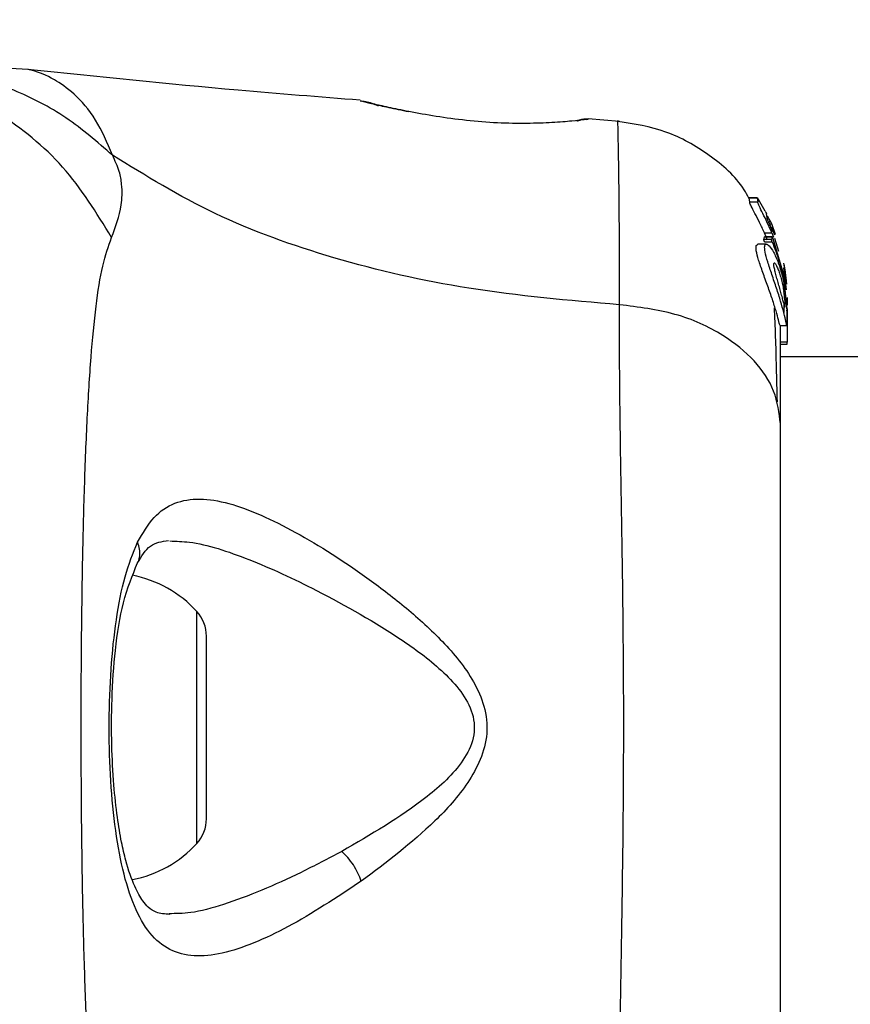
# Model space of a CAD drawing. Units: millimetres. Extents: x 9755 to 31483, y 31901 to 46674.
# Drawn here: x 24405 to 24443, y 32775 to 32820 of the extents above; entities that cross this region are included whole.
import ezdxf

# ---------------------------------------------------------------- set-up
doc = ezdxf.new("R2010")
doc.units = ezdxf.units.MM
doc.header["$LTSCALE"] = 200
doc.layers.add('OTWORY_MONTAŻOWE', color=1, linetype='Continuous')

msp = doc.modelspace()

# ---------------------------------------------------------------- linework, layer by layer
at = {"color": 7, "linetype": 'Continuous', "lineweight": 25}
for p, q in [((24405.357, 32817.477), (24403.701, 32817.57)), ((24420.439, 32816.057), (24420.508, 32816.04)), ((24420.567, 32816.026), (24420.439, 32816.057)), ((24430.25, 32815.159), (24430.433, 32815.179)), ((24430.808, 32815.225), (24430.612, 32815.22)), ((24430.629, 32815.222), (24430.612, 32815.221)), ((24432.231, 32815.116), (24430.806, 32815.233)), ((24438.487, 32811.653), (24438.122, 32811.653)), ((24438.122, 32811.652), (24438.122, 32811.652)), ((24438.147, 32811.445), (24438.122, 32811.652)), ((24438.122, 32811.652), (24438.486, 32811.652)), ((24438.515, 32811.445), (24438.147, 32811.445)), ((24438.486, 32811.652), (24438.515, 32811.445)), ((24438.855, 32811.037), (24438.546, 32811.565)), ((24438.935, 32810.749), (24438.911, 32810.926)), ((24438.948, 32810.81), (24438.945, 32810.806)), ((24439.097, 32810.577), (24438.948, 32810.81)), ((24438.954, 32809.719), (24438.816, 32810.06)), ((24438.816, 32810.06), (24439.153, 32810.06)), ((24439.183, 32810.301), (24439.115, 32810.301)), ((24439.325, 32809.983), (24439.147, 32810.463)), ((24439.153, 32810.06), (24439.227, 32809.861)), ((24439.282, 32809.944), (24439.174, 32810.271)), ((24439.176, 32810.269), (24439.183, 32810.282)), ((24438.784, 32809.76), (24438.821, 32809.871)), ((24439.13, 32809.76), (24438.784, 32809.76)), ((24438.821, 32809.871), (24438.823, 32809.871)), ((24438.821, 32809.871), (24439.161, 32809.871)), ((24439.163, 32809.872), (24438.823, 32809.872)), ((24438.823, 32809.649), (24439.167, 32809.649)), ((24439.161, 32809.871), (24439.13, 32809.76)), ((24439.696, 32808.154), (24439.208, 32809.784)), ((24439.469, 32809.211), (24439.291, 32809.798)), ((24438.896, 32809.543), (24438.522, 32809.543)), ((24439.713, 32808.592), (24439.696, 32808.683)), ((24439.696, 32808.638), (24439.756, 32808.285)), ((24439.825, 32807.466), (24439.696, 32808.461)), ((24439.782, 32808.132), (24439.713, 32808.592)), ((24439.696, 32807.914), (24439.696, 32808.154)), ((24439.696, 32807.914), (24439.737, 32807.483)), ((24439.696, 32807.764), (24439.696, 32807.392)), ((24439.843, 32806.608), (24439.766, 32807.415)), ((24439.843, 32807.115), (24439.843, 32806.766)), ((24439.696, 32806.862), (24439.696, 32806.431)), ((24439.826, 32806.542), (24439.843, 32806.358)), ((24439.843, 32806.608), (24439.843, 32806.358)), ((24439.843, 32806.358), (24439.843, 32805.084)), ((24439.524, 32805.843), (24439.832, 32805.843)), ((24439.843, 32805.084), (24439.543, 32805.084)), ((24439.543, 32804.996), (24439.843, 32804.996)), ((24439.843, 32804.996), (24439.843, 32805.084)), ((26785.443, 32804.42), (24439.543, 32804.42)), ((24413.443, 32783.415), (24413.443, 32791.725))]:
    msp.add_line(p, q, dxfattribs=at)
at = {"color": 1, "linetype": 'Continuous', "lineweight": 25}
for p, q in [((24430.739, 32815.216), (24430.808, 32815.225)), ((24438.998, 32810.577), (24439.097, 32810.577)), ((24439.046, 32810.463), (24439.147, 32810.463)), ((24413.009, 32782.299), (24413.009, 32792.841))]:
    msp.add_line(p, q, dxfattribs=at)
at = {"color": 7, "linetype": 'Continuous', "lineweight": 25}
for centre, radius, start, end in [((24409.043, 32789.21), 5.377, 42.471, 79.0644), ((24411.79, 32791.725), 1.653, 0, 42.471), ((24411.79, 32783.415), 1.653, 317.529, 360), ((24409.043, 32785.93), 5.377, 281.0889, 317.529)]:
    msp.add_arc(centre, radius, start, end, dxfattribs=at)
at = {"color": 1, "linetype": 'Continuous', "lineweight": 25}
for points, knots in [([(24409.128, 32809.85), (24408.44, 32810.965), (24407.063, 32813.196), (24404.043, 32815.613), (24401.107, 32817.075), (24399.172, 32817.267), (24398.478, 32817.336)], [0, 0, 0, 0, 0.28103, 0.562103, 0.843131, 1, 1, 1, 1]), ([(24409.169, 32813.585), (24408.932, 32814.148), (24408.455, 32815.284), (24407.424, 32816.421), (24406.379, 32817.153), (24405.524, 32817.45), (24405.412, 32817.468), (24405.358, 32817.477)], [0, 0, 0, 0, 0.179139, 0.36122, 0.534148, 0.774181, 1, 1, 1, 1]), ([(24422.645, 32815.57), (24422.323, 32815.635), (24421.676, 32815.766), (24421.002, 32815.923), (24420.624, 32816.012), (24420.573, 32816.025), (24420.567, 32816.026)], [0, 0, 0, 0, 0.316293, 0.634577, 0.95326, 1, 1, 1, 1]), ([(24430.612, 32815.22), (24430.609, 32815.22), (24430.537, 32815.218), (24430.433, 32815.189), (24430.343, 32815.145), (24430.313, 32815.13)], [0, 0, 0, 0, 0.030262, 0.685755, 1, 1, 1, 1]), ([(24432.224, 32806.788), (24432.224, 32808.032), (24432.226, 32810.516), (24432.191, 32813.149), (24432.164, 32814.67), (24432.149, 32815.299), (24432.153, 32815.121), (24432.153, 32815.121)], [0, 0, 0, 0, 0.2511027, 0.5012117, 0.7505803, 0.9998728, 1, 1, 1, 1]), ([(24410.298, 32795.042), (24410.311, 32795.061), (24410.379, 32795.159), (24410.419, 32795.379), (24410.42, 32795.682), (24410.345, 32795.886), (24410.307, 32795.988)], [0, 0, 0, 0, 0.073041, 0.38197, 0.691127, 1, 1, 1, 1]), ([(24411.78, 32796.048), (24412.071, 32796.04), (24413.139, 32796.01), (24414.892, 32795.42), (24416.88, 32794.582), (24417.929, 32794.062), (24418.454, 32793.802)], [0, 0, 0, 0, 0.156136, 0.572155, 0.786278, 1, 1, 1, 1]), ([(24419.594, 32781.939), (24418.975, 32781.611), (24417.739, 32780.957), (24415.925, 32780.137), (24414.243, 32779.506), (24412.813, 32779.112), (24412.054, 32779.107), (24411.729, 32779.105)], [0, 0, 0, 0, 0.214237, 0.427853, 0.645971, 0.848337, 1, 1, 1, 1])]:
    msp.add_open_spline(points, degree=3, knots=knots, dxfattribs=at)
at = {"color": 7, "linetype": 'Continuous', "lineweight": 25}
for points, knots in [([(24409.169, 32813.585), (24408.484, 32814.181), (24407.113, 32815.373), (24404.704, 32816.609), (24402.136, 32817.42), (24400.359, 32817.52), (24399.47, 32817.57)], [0, 0, 0, 0, 0.249997, 0.499991, 0.749973, 1, 1, 1, 1]), ([(24420.438, 32816.083), (24418.585, 32816.23), (24413.54, 32816.628), (24408.506, 32817.151), (24405.32, 32817.482)], [0, 0, 0, 0, 0.367189, 1, 1, 1, 1]), ([(24421.274, 32815.815), (24421.231, 32815.836), (24420.954, 32815.971), (24420.73, 32816.004), (24420.541, 32816.032)], [0, 0, 0, 0, 0.15594, 1, 1, 1, 1]), ([(24420.588, 32816.02), (24420.588, 32816.02), (24420.638, 32816.008), (24421.005, 32815.92), (24421.679, 32815.765), (24422.323, 32815.634), (24422.645, 32815.568)], [0, 0, 0, 0, 0.0032867, 0.3373542, 0.669366, 1, 1, 1, 1]), ([(24430.808, 32815.225), (24430.771, 32815.219), (24430.698, 32815.208), (24430.111, 32815.137), (24429.203, 32815.064), (24428.037, 32815.019), (24426.686, 32815.039), (24425.258, 32815.156), (24423.851, 32815.345), (24423.048, 32815.495), (24422.645, 32815.57)], [0, 0, 0, 0, 0.127955, 0.255247, 0.381049, 0.505466, 0.628551, 0.751811, 0.875623, 1, 1, 1, 1]), ([(24430.279, 32815.134), (24430.293, 32815.142), (24430.376, 32815.189), (24430.451, 32815.199), (24430.513, 32815.208)], [0, 0, 0, 0, 0.166253, 1, 1, 1, 1]), ([(24438.105, 32811.632), (24438.037, 32811.76), (24437.616, 32812.546), (24436.33, 32813.634), (24434.38, 32814.771), (24432.895, 32815.005), (24432.153, 32815.121)], [0, 0, 0, 0, 0.0607813, 0.3739377, 0.6870192, 1, 1, 1, 1]), ([(24409.128, 32809.85), (24409.312, 32810.325), (24409.547, 32810.931), (24409.615, 32811.78), (24409.596, 32812.282), (24409.497, 32812.878), (24409.286, 32813.333), (24409.169, 32813.585)], [0, 0, 0, 0, 0.436854, 0.5562197, 0.6836444, 0.8251259, 1, 1, 1, 1]), ([(24432.224, 32806.788), (24429.924, 32806.985), (24425.491, 32807.366), (24419.284, 32808.785), (24413.732, 32810.779), (24410.68, 32812.656), (24409.169, 32813.585)], [0, 0, 0, 0, 0.272403, 0.525015, 0.764833, 1, 1, 1, 1]), ([(24438.816, 32810.06), (24438.743, 32810.215), (24438.596, 32810.526), (24438.376, 32810.952), (24438.209, 32811.273), (24438.149, 32811.412), (24438.148, 32811.44), (24438.147, 32811.445)], [0, 0, 0, 0, 0.246109, 0.492238, 0.733778, 0.944472, 1, 1, 1, 1]), ([(24438.486, 32811.652), (24438.486, 32811.652), (24438.487, 32811.653), (24438.494, 32811.643), (24438.506, 32811.626), (24438.523, 32811.601), (24438.537, 32811.579), (24438.545, 32811.566), (24438.546, 32811.565)], [0, 0, 0, 0, 0.17159, 0.342859, 0.522369, 0.727942, 0.966288, 1, 1, 1, 1]), ([(24439.153, 32810.06), (24439.084, 32810.214), (24438.946, 32810.522), (24438.738, 32810.946), (24438.579, 32811.267), (24438.518, 32811.41), (24438.516, 32811.439), (24438.515, 32811.445)], [0, 0, 0, 0, 0.243181, 0.486372, 0.725711, 0.937669, 1, 1, 1, 1]), ([(24438.855, 32811.037), (24438.862, 32811.024), (24438.875, 32810.999), (24438.893, 32810.964), (24438.905, 32810.939), (24438.91, 32810.928), (24438.911, 32810.926), (24438.911, 32810.926)], [0, 0, 0, 0, 0.253066, 0.506649, 0.743059, 0.950847, 1, 1, 1, 1]), ([(24439.197, 32810.109), (24439.167, 32810.18), (24439.107, 32810.322), (24439.023, 32810.517), (24438.961, 32810.665), (24438.937, 32810.732), (24438.935, 32810.745), (24438.935, 32810.749)], [0, 0, 0, 0, 0.241877, 0.48396, 0.717954, 0.930086, 1, 1, 1, 1]), ([(24439.147, 32810.463), (24439.142, 32810.475), (24439.131, 32810.5), (24439.116, 32810.534), (24439.104, 32810.561), (24439.098, 32810.573), (24439.097, 32810.576), (24439.097, 32810.577)], [0, 0, 0, 0, 0.237502, 0.475171, 0.706048, 0.918379, 1, 1, 1, 1]), ([(24439.218, 32810.159), (24439.213, 32810.171), (24439.203, 32810.195), (24439.19, 32810.229), (24439.18, 32810.255), (24439.177, 32810.266), (24439.176, 32810.269), (24439.176, 32810.269)], [0, 0, 0, 0, 0.250233, 0.500762, 0.741542, 0.963451, 1, 1, 1, 1]), ([(24409.128, 32765.29), (24408.985, 32765.696), (24408.688, 32766.54), (24408.412, 32768.385), (24408.185, 32770.692), (24408.017, 32773.456), (24407.893, 32776.613), (24407.808, 32780.081), (24407.759, 32783.77), (24407.742, 32787.569), (24407.758, 32791.369), (24407.808, 32795.058), (24407.893, 32798.526), (24408.017, 32801.684), (24408.185, 32804.447), (24408.412, 32806.754), (24408.688, 32808.599), (24408.985, 32809.443), (24409.128, 32809.85)], [0, 0, 0, 0, 0.055707, 0.115623, 0.177747, 0.241267, 0.305456, 0.370168, 0.435004, 0.49999, 0.564968, 0.629861, 0.694525, 0.758753, 0.822253, 0.884378, 0.944293, 1, 1, 1, 1]), ([(24438.823, 32809.649), (24438.818, 32809.661), (24438.807, 32809.685), (24438.794, 32809.719), (24438.786, 32809.745), (24438.784, 32809.757), (24438.784, 32809.759), (24438.784, 32809.76)], [0, 0, 0, 0, 0.243292, 0.487115, 0.715265, 0.921392, 1, 1, 1, 1]), ([(24439.167, 32809.649), (24439.162, 32809.661), (24439.152, 32809.685), (24439.14, 32809.719), (24439.132, 32809.744), (24439.129, 32809.757), (24439.13, 32809.759), (24439.13, 32809.76)], [0, 0, 0, 0, 0.240862, 0.482183, 0.709917, 0.917842, 1, 1, 1, 1]), ([(24439.161, 32809.871), (24439.162, 32809.871), (24439.164, 32809.872), (24439.171, 32809.861), (24439.182, 32809.842), (24439.194, 32809.815), (24439.203, 32809.794), (24439.208, 32809.784)], [0, 0, 0, 0, 0.191952, 0.383603, 0.583234, 0.798636, 1, 1, 1, 1]), ([(24439.167, 32809.649), (24439.278, 32809.369), (24439.501, 32808.804), (24439.631, 32808.212), (24439.696, 32807.914)], [0, 0, 0, 0, 0.497148, 1, 1, 1, 1]), ([(24439.524, 32805.871), (24439.521, 32805.866), (24439.513, 32805.854), (24439.465, 32806.074), (24439.354, 32806.481), (24439.183, 32807.026), (24438.967, 32807.637), (24438.737, 32808.263), (24438.54, 32808.833), (24438.432, 32809.258), (24438.426, 32809.506), (24438.492, 32809.526), (24438.522, 32809.535)], [0, 0, 0, 0, 0.058789, 0.169058, 0.27728, 0.382957, 0.48942, 0.599347, 0.710611, 0.816625, 0.914505, 1, 1, 1, 1]), ([(24439.696, 32806.431), (24439.652, 32806.596), (24439.563, 32806.927), (24439.366, 32807.542), (24439.153, 32808.167), (24438.958, 32808.747), (24438.835, 32809.202), (24438.812, 32809.48), (24438.881, 32809.573), (24439.028, 32809.485), (24439.23, 32809.202), (24439.45, 32808.723), (24439.609, 32808.2), (24439.675, 32807.868), (24439.696, 32807.764)], [0, 0, 0, 0, 0.086233, 0.172447, 0.259808, 0.348885, 0.435616, 0.516862, 0.595546, 0.677814, 0.767625, 0.863283, 0.957376, 1, 1, 1, 1]), ([(24439.696, 32806.862), (24439.68, 32806.923), (24439.647, 32807.044), (24439.584, 32807.28), (24439.514, 32807.532), (24439.441, 32807.793), (24439.369, 32808.048), (24439.305, 32808.285), (24439.258, 32808.487), (24439.235, 32808.637), (24439.246, 32808.672), (24439.251, 32808.688)], [0, 0, 0, 0, 0.112541, 0.225234, 0.336319, 0.450621, 0.565041, 0.67614, 0.788923, 0.900731, 1, 1, 1, 1]), ([(24439.251, 32808.688), (24439.252, 32808.689), (24439.262, 32808.699), (24439.296, 32808.679), (24439.366, 32808.564), (24439.444, 32808.386), (24439.521, 32808.164), (24439.592, 32807.913), (24439.651, 32807.649), (24439.681, 32807.477), (24439.696, 32807.392)], [0, 0, 0, 0, 0.015725, 0.156027, 0.295626, 0.436472, 0.576402, 0.718195, 0.860365, 1, 1, 1, 1]), ([(24439.756, 32808.285), (24439.767, 32808.204), (24439.79, 32808.04), (24439.809, 32807.84), (24439.815, 32807.751), (24439.817, 32807.722)], [0, 0, 0, 0, 0.400495, 0.801119, 1, 1, 1, 1]), ([(24439.696, 32807.764), (24439.727, 32807.566), (24439.79, 32807.171), (24439.826, 32806.628), (24439.839, 32806.179), (24439.839, 32806.019), (24439.839, 32805.937)], [0, 0, 0, 0, 0.246358, 0.49267, 0.741252, 1, 1, 1, 1]), ([(24439.696, 32806.862), (24439.707, 32806.822), (24439.729, 32806.744), (24439.749, 32806.69), (24439.761, 32806.693), (24439.764, 32806.754), (24439.759, 32806.865), (24439.743, 32807.065), (24439.714, 32807.262), (24439.696, 32807.392)], [0, 0, 0, 0, 0.126935, 0.250046, 0.375639, 0.500856, 0.623552, 0.750517, 1, 1, 1, 1]), ([(24432.224, 32768.352), (24432.226, 32769.703), (24432.231, 32772.401), (24432.311, 32777.147), (24432.393, 32782.234), (24432.429, 32787.56), (24432.394, 32792.887), (24432.311, 32797.976), (24432.231, 32802.73), (24432.226, 32805.434), (24432.224, 32806.788)], [0, 0, 0, 0, 0.124446, 0.248457, 0.373453, 0.499821, 0.626066, 0.750997, 0.875313, 1, 1, 1, 1]), ([(24439.543, 32801.368), (24439.482, 32801.87), (24439.359, 32802.875), (24438.424, 32804.271), (24436.917, 32805.504), (24434.806, 32806.467), (24433.084, 32806.681), (24432.224, 32806.788)], [0, 0, 0, 0, 0.186759, 0.373537, 0.560286, 0.780202, 1, 1, 1, 1]), ([(24439.403, 32802.372), (24439.379, 32803.424), (24439.341, 32805.086), (24439.291, 32806.233), (24439.273, 32806.653)], [0, 0, 0, 0, 0.633117, 1, 1, 1, 1]), ([(24439.832, 32805.85), (24439.832, 32805.847), (24439.83, 32805.812), (24439.809, 32805.949), (24439.757, 32806.189), (24439.707, 32806.386), (24439.696, 32806.431)], [0, 0, 0, 0, 0.025458, 0.450632, 0.874358, 1, 1, 1, 1]), ([(24439.543, 32801.368), (24439.543, 32802.465), (24439.543, 32804.392), (24439.543, 32805.406), (24439.543, 32805.843)], [0, 0, 0, 0, 0.569198, 1, 1, 1, 1]), ([(24439.543, 32773.771), (24439.543, 32774.746), (24439.543, 32776.696), (24439.543, 32780.113), (24439.543, 32783.761), (24439.543, 32787.563), (24439.543, 32791.364), (24439.543, 32795.014), (24439.543, 32798.437), (24439.543, 32800.391), (24439.543, 32801.368)], [0, 0, 0, 0, 0.124908, 0.249844, 0.374593, 0.499792, 0.624956, 0.749662, 0.874775, 1, 1, 1, 1]), ([(24410.307, 32795.988), (24410.544, 32796.395), (24411.016, 32797.202), (24411.969, 32797.83), (24413.114, 32798.025), (24414.437, 32797.804), (24415.905, 32797.264), (24418.017, 32796.198), (24420.292, 32794.756), (24422.553, 32793.009), (24424.214, 32791.512), (24425.462, 32790.013), (24426.123, 32788.547), (24426.266, 32787.297), (24425.934, 32786.098), (24425.163, 32784.712), (24423.352, 32782.734), (24421.625, 32781.438), (24420.483, 32780.582)], [0, 0, 0, 0, 0.063345, 0.125909, 0.187533, 0.248685, 0.309589, 0.370435, 0.49264, 0.554535, 0.617238, 0.680878, 0.713711, 0.747114, 0.780324, 0.8128, 0.876312, 1, 1, 1, 1]), ([(24420.483, 32780.582), (24419.356, 32779.838), (24417.664, 32778.723), (24415.581, 32777.74), (24414.135, 32777.255), (24412.847, 32777.125), (24411.748, 32777.406), (24410.836, 32778.155), (24410.132, 32779.401), (24409.61, 32781.074), (24409.253, 32783.12), (24409.053, 32785.416), (24408.997, 32787.84), (24409.083, 32790.249), (24409.321, 32792.496), (24409.701, 32794.489), (24410.106, 32795.49), (24410.307, 32795.988)], [0, 0, 0, 0, 0.120713, 0.181091, 0.241446, 0.302104, 0.363417, 0.425329, 0.48816, 0.551652, 0.615588, 0.679842, 0.744236, 0.808708, 0.872893, 0.936675, 1, 1, 1, 1]), ([(24410.312, 32795.05), (24410.485, 32795.349), (24410.83, 32795.944), (24411.423, 32796.029), (24411.718, 32796.071)], [0, 0, 0, 0, 0.50242, 1, 1, 1, 1]), ([(24411.772, 32779.071), (24411.555, 32779.089), (24411.175, 32779.121), (24410.831, 32779.353), (24410.524, 32779.699), (24410.15, 32780.349), (24409.818, 32781.305), (24409.564, 32782.402), (24409.373, 32783.547), (24409.214, 32785.026), (24409.121, 32786.844), (24409.127, 32788.944), (24409.286, 32791.181), (24409.629, 32793.392), (24410.078, 32794.483), (24410.312, 32795.05)], [0, 0, 0, 0, 0.090717, 0.158619, 0.205491, 0.271597, 0.351197, 0.396989, 0.452372, 0.518534, 0.59529, 0.682472, 0.779493, 0.88545, 1, 1, 1, 1]), ([(24418.454, 32793.802), (24419.778, 32793.091), (24421.756, 32792.028), (24423.967, 32790.371), (24425.032, 32789.243), (24425.514, 32788.396), (24425.647, 32787.652), (24425.575, 32786.9), (24424.946, 32785.677), (24422.873, 32783.832), (24420.913, 32782.7), (24419.594, 32781.939)], [0, 0, 0, 0, 0.256109, 0.382686, 0.444347, 0.503926, 0.533513, 0.561905, 0.621201, 0.745208, 1, 1, 1, 1]), ([(24420.483, 32780.582), (24420.438, 32780.704), (24420.346, 32780.95), (24420.129, 32781.324), (24419.873, 32781.672), (24419.687, 32781.85), (24419.594, 32781.939)], [0, 0, 0, 0, 0.250004, 0.499983, 0.75001, 1, 1, 1, 1])]:
    msp.add_open_spline(points, degree=3, knots=knots, dxfattribs=at)
at = {"layer": 'OTWORY_MONTAŻOWE'}
msp.add_circle((24362.493, 32787.274), 200, dxfattribs=at)

doc.saveas('drawing.dxf')
